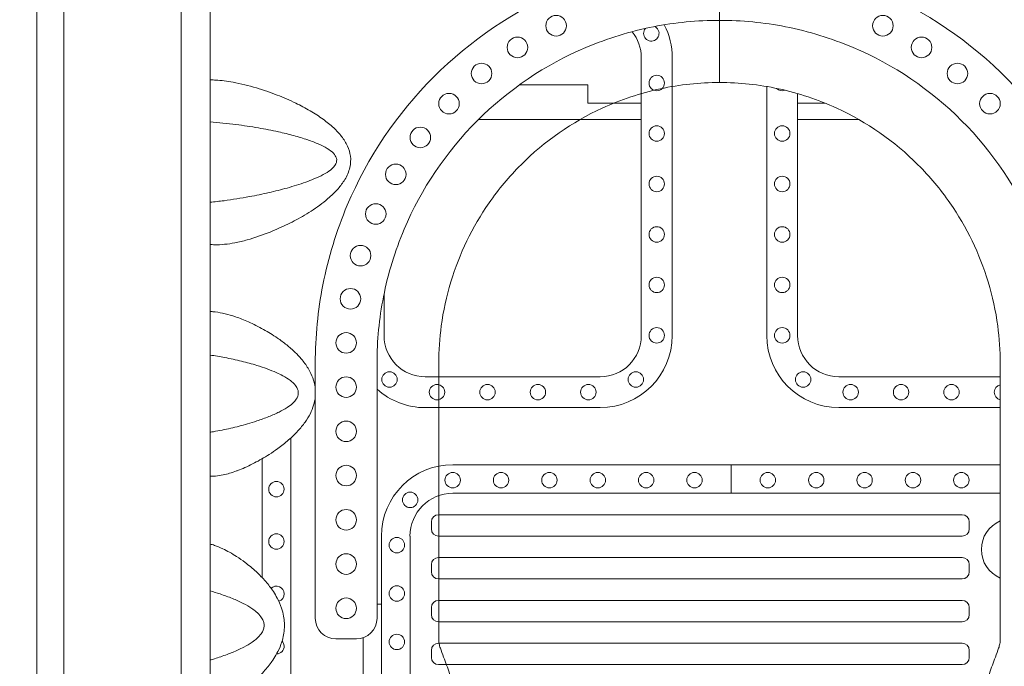
# Model space of a CAD drawing. Units: millimetres. Extents: x 27103 to 49058, y 7082 to 21499.
# Drawn here: x 35120 to 36076, y 8951 to 9579 of the extents above; entities that cross this region are included whole.
import ezdxf

# ---------------------------------------------------------------- set-up
doc = ezdxf.new("R2010")
doc.units = ezdxf.units.MM
doc.header["$MEASUREMENT"] = 0
doc.styles.get("Standard").update_dxf_attribs({"font": 'arial.ttf'})
doc.dimstyles.new('OLCU', dxfattribs={"dimtxt": 300, "dimasz": 150, "dimexe": 0.18, "dimexo": 0.0625, "dimgap": 50, "dimtad": 1, "dimdec": 0, "dimlfac": 0.1, "dimrnd": 5, "dimzin": 0, "dimdsep": 46, "dimtxsty": 'Standard', "dimcen": 0.09, "dimse1": 1, "dimse2": 1, "dimadec": 0, "dimazin": 0, "dimtfac": 1, "dimtdec": 0, "dimtofl": 0, "dimtmove": 0, "dimatfit": 3, "dimfxl": 1, "dimtolj": 1, "dimtzin": 0, "dimarcsym": 0})

# ---------------------------------------------------------------- blocks, each defined once
blk = doc.blocks.new('*D9')
at = {"color": 0, "lineweight": -2, "transparency": 16777216}
blk.add_line((28111.75, 11890.5), (38912.44, 11890.5), dxfattribs=at)
at = {"color": 0, "transparency": 16777216}
for points in [[(28111.75, 11915.5), (28111.75, 11865.5), (27961.75, 11890.5)], [(38912.44, 11915.5), (38912.44, 11865.5), (39062.44, 11890.5)]]:
    blk.add_solid(points, dxfattribs=at)
at = {"layer": 'Defpoints', "color": 0, "transparency": 16777216}
for p in [(39062.44, 11890.5), (39062.44, 8458.2), (27961.75, 7249.28)]:
    blk.add_point(p, dxfattribs=at)
at = {"color": 0, "transparency": 16777216, "insert": (33512.1, 12093.67), "char_height": 300, "attachment_point": 5}
blk.add_mtext('\\A1;1110', dxfattribs=at)

msp = doc.modelspace()

# ---------------------------------------------------------------- linework, layer by layer
at = {"color": 0, "linetype": 'Continuous', "lineweight": 18, "extrusion": (0, 1, -2.22045e-16)}
for p, q in [((35136.18, 8709.28), (35136.18, 9755.28)), ((35276.56, 8179.28), (35276.56, 9674.53)), ((35162.56, 8125.28), (35162.56, 9666.53)), ((35304.54, 9609.32), (35304.54, 9520.65)), ((35799.56, 9578.49), (35799.56, 9598.49)), ((35723.6, 9498.06), (35723.6, 9542.28)), ((35753.6, 9542.28), (35753.6, 9272.28)), ((35605.3, 9515.92), (35671.61, 9515.92)), ((35671.61, 9515.92), (35671.61, 9498.06)), ((35845.51, 9272.28), (35845.51, 9514.23)), ((35875.51, 9507.34), (35875.51, 9498.06)), ((35671.61, 9498.06), (35723.6, 9498.06)), ((35723.6, 9482.28), (35723.6, 9498.06)), ((35875.51, 9498.06), (35875.51, 9482.28)), ((35875.51, 9498.06), (35902.25, 9498.06)), ((35565.5, 9482.28), (35723.6, 9482.28)), ((35723.6, 9482.28), (35723.6, 9272.28)), ((35934.73, 9482.28), (35875.51, 9482.28)), ((35875.51, 9272.28), (35875.51, 9482.28)), ((35304.54, 9360.65), (35304.54, 9295.65)), ((35473.6, 9272.28), (35473.6, 9312.79)), ((35406.77, 9245.72), (35406.77, 8997.69)), ((35466.77, 9245.72), (35466.77, 8997.69)), ((35683.6, 9232.28), (35513.6, 9232.28)), ((35915.51, 9232.28), (36072.35, 9232.28)), ((35683.6, 9202.28), (35513.6, 9202.28)), ((36072.35, 9202.28), (35915.51, 9202.28)), ((35382.89, 8880.06), (35382.89, 9172.66)), ((35355.15, 9152.66), (35355.15, 9037.17)), ((35540.43, 9146.86), (36072.35, 9146.86)), ((35810.93, 9119.12), (35810.93, 9146.86)), ((35304.54, 9135.65), (35304.54, 9069.75)), ((35304.56, 9135.65), (35304.56, 9069.75)), ((36072.35, 9119.12), (35540.43, 9119.12)), ((35519.62, 9084.44), (35519.62, 9091.37)), ((35526.56, 9098.31), (36035.3, 9098.31)), ((36042.23, 9091.37), (36042.23, 9084.44)), ((35471.07, 9011.4), (35471.07, 9077.5)), ((35498.82, 9077.5), (35498.82, 8856.33)), ((36035.3, 9077.5), (35526.56, 9077.5)), ((35526.56, 9056.7), (36035.3, 9056.7)), ((35519.62, 9042.82), (35519.62, 9049.76)), ((36042.23, 9049.76), (36042.23, 9042.82)), ((36035.3, 9035.89), (35526.56, 9035.89)), ((35526.56, 9015.08), (36035.3, 9015.08)), ((35466.77, 9011.4), (35471.07, 9011.4)), ((35471.07, 9011.4), (35471.07, 8922.95)), ((35519.62, 9001.21), (35519.62, 9008.14)), ((36042.23, 9008.14), (36042.23, 9001.21)), ((36035.3, 8994.27), (35526.56, 8994.27)), ((35446.77, 8977.69), (35426.77, 8977.69)), ((35453.28, 8978.78), (35453.28, 8922.95)), ((35519.62, 8959.59), (35519.62, 8966.53)), ((35526.56, 8973.47), (36035.3, 8973.47)), ((36042.23, 8966.53), (36042.23, 8959.59)), ((36035.3, 8952.66), (35526.56, 8952.66))]:
    msp.add_line(p, q, dxfattribs=at)
at = {"color": 0, "linetype": 'Continuous', "lineweight": 18}
for centre, radius in [((35640.79, 9573.26), 10), ((35603.2, 9552.21), 10), ((35568.36, 9526.86), 10), ((35536.75, 9497.57), 10), ((35508.83, 9464.75), 10), ((35484.99, 9428.87), 10), ((35465.55, 9390.41), 10), ((35450.79, 9349.93), 10), ((35440.92, 9307.99), 10), ((35436.77, 9265.19), 10), ((35436.77, 9222.22), 10), ((35436.77, 9179.26), 10), ((35436.77, 9136.29), 10), ((35540.29, 9131.86), 7.5), ((35587.29, 9131.86), 7.5), ((35634.29, 9131.86), 7.5), ((35681.3, 9131.86), 7.5), ((35728.3, 9131.86), 7.5), ((35775.3, 9131.86), 7.5), ((35498.98, 9112.67), 7.5), ((35436.77, 9093.32), 10), ((35486.07, 9068.74), 7.5), ((35436.77, 9050.35), 10), ((35486.07, 9021.74), 7.5), ((35436.77, 9007.38), 10), ((35486.07, 8974.73), 7.5)]:
    msp.add_circle(centre, radius, dxfattribs=at)
at = {"color": 0, "linetype": 'Continuous', "lineweight": 18, "extrusion": (0, -2.22045e-16, -1)}
for centre, radius in [((-35958.32, 9573.26), 10), ((-35995.91, 9552.21), 10), ((-36030.76, 9526.86), 10), ((-35738.6, 9517.59), 7.5), ((-36062.36, 9497.57), 10), ((-35738.6, 9468.56), 7.5), ((-35860.51, 9468.56), 7.5), ((-35738.6, 9419.54), 7.5), ((-35860.51, 9419.54), 7.5), ((-35738.6, 9370.52), 7.5), ((-35860.51, 9370.52), 7.5), ((-35738.6, 9321.49), 7.5), ((-35860.51, 9321.49), 7.5), ((-35738.6, 9272.47), 7.5), ((-35860.51, 9272.47), 7.5), ((-35478.89, 9229.62), 7.5), ((-35718.3, 9229.62), 7.5), ((-35880.81, 9229.62), 7.5), ((-35525.06, 9217.28), 7.5), ((-35574.08, 9217.28), 7.5), ((-35623.11, 9217.28), 7.5), ((-35672.13, 9217.28), 7.5), ((-35926.98, 9217.28), 7.5), ((-35976, 9217.28), 7.5), ((-36025.03, 9217.28), 7.5), ((-35846.56, 9131.86), 7.5), ((-35893.56, 9131.86), 7.5), ((-35940.56, 9131.86), 7.5), ((-35987.57, 9131.86), 7.5), ((-36034.57, 9131.86), 7.5), ((-35369.02, 9123.07), 7.5), ((-35369.02, 9072.22), 7.5)]:
    msp.add_circle(centre, radius, dxfattribs=at)
for centre, radius, start, end in [((-35733.3, 9565.82), 7.5, 154.65987, 39.62921), ((-35733.3, 9565.82), 7.5, 116.98854, 154.65987), ((-35683.6, 9542.28), 70, 152.92502, 180), ((-35860.51, 9517.59), 7.5, 248.80304, 316.43491), ((-35513.6, 9272.28), 40, 270, 0), ((-35683.6, 9272.28), 70, 180, 270), ((-35683.6, 9272.28), 40, 180, 270), ((-35915.51, 9272.28), 70, 270, 0), ((-35915.51, 9272.28), 40, 270, 360), ((-36074.05, 9217.28), 7.5, 283.12929, 76.87071), ((-35513.6, 9272.28), 70, 270, 311.99039), ((-35540.43, 9077.5), 69.36, 0, 90), ((-35526.56, 9091.37), 6.94, 0, 90), ((-36035.3, 9091.37), 6.94, 90, 180), ((-36084.17, 9064.44), 30.15, 293.08702, 66.91298), ((-35526.56, 9084.44), 6.94, 270, 0), ((-36035.3, 9084.44), 6.94, 180, 270), ((-35526.56, 9049.76), 6.94, 0, 90), ((-36035.3, 9049.76), 6.94, 90, 180), ((-35526.56, 9042.82), 6.94, 270, 360), ((-36035.3, 9042.82), 6.94, 180, 270), ((-35369.02, 9021.37), 7.5, 46.16909, 178.63893), ((-35369.02, 9021.37), 7.5, 178.63893, 252.1719), ((-35526.56, 9008.14), 6.94, 0, 90), ((-36035.3, 9008.14), 6.94, 90, 180), ((-35426.77, 8997.69), 20, 270, 0), ((-35446.77, 8997.69), 20, 180, 270), ((-35526.56, 9001.21), 6.94, 270, 0), ((-36035.3, 9001.21), 6.94, 180, 270), ((-35369.02, 8970.52), 7.5, 137.37748, 178.63893), ((-35369.02, 8970.52), 7.5, 178.63893, 268.92595), ((-35526.56, 8966.53), 6.94, 360, 90), ((-36035.3, 8966.53), 6.94, 90, 180), ((-35526.56, 8959.59), 6.94, 270, 0), ((-36035.3, 8959.59), 6.94, 180, 270)]:
    msp.add_arc(centre, radius, start, end, dxfattribs=at)
at = {"color": 0, "linetype": 'Continuous', "lineweight": 18}
for centre, radius, start, end in [((35683.6, 9542.28), 40, 0, 39.05164), ((35540.43, 9077.5), 41.62, 90, 180)]:
    msp.add_arc(centre, radius, start, end, dxfattribs=at)
for centre, major_axis, ratio, start_param, end_param in [((35798.4, 5236.51), (0.98, 4757.35), 0.000132, -0.449334, -0.420982), ((35799.56, 5014.53), (0, 4980.34), 0, -0.439467, -0.411818)]:
    msp.add_ellipse(centre, major_axis=major_axis, ratio=ratio, start_param=start_param, end_param=end_param, dxfattribs=at)
at = {"color": 0, "linetype": 'Continuous', "lineweight": 18, "extrusion": (-1.83671e-40, -2.22045e-16, -1)}
msp.add_ellipse((35799.56, 9193.9), major_axis=(0, 4272), ratio=0, start_param=-1.494828, end_param=-1.494004, dxfattribs=at)
at = {"color": 0, "linetype": 'Continuous', "lineweight": 18}
for points, knots in [([(35406.77, 9245.72), (35406.77, 9271.18), (35409.24, 9296.58), (35419.38, 9348.11), (35427.34, 9374.05), (35457.6, 9445.47), (35486.1, 9487.74), (35557.53, 9559.17), (35599.8, 9587.66), (35671.22, 9617.93), (35697.16, 9625.88), (35748.69, 9636.02), (35774.09, 9638.49), (35799.56, 9638.49)], [0, 0, 0, 0, 7.638277, 7.638277, 15.755974, 15.755974, 30.908884, 30.908884, 46.061751, 46.061751, 54.179484, 54.179484, 61.817769, 61.817769, 61.817769, 61.817769]), ([(35799.56, 9638.49), (35848.59, 9638.49), (35897.22, 9629.31), (35991.34, 9592.41), (36035.51, 9563.99), (36109.19, 9492.6), (36138.38, 9450.71), (36178.53, 9359.83), (36189.76, 9311.94), (36192.4, 9252.83), (36192.32, 9249.67), (36192.32, 9149.53), (36192.32, 9074.09), (36192.32, 8998.65)], [61.889034, 61.889034, 61.889034, 61.889034, 76.614656, 76.614656, 92.216685, 92.216685, 107.392479, 107.392479, 122.02286, 122.02286, 125.143535, 125.143535, 134.675685, 134.675685, 134.675685, 134.675685]), ([(35799.56, 9578.49), (35777.98, 9578.49), (35756.46, 9576.4), (35712.8, 9567.81), (35690.83, 9561.07), (35630.31, 9535.43), (35594.5, 9511.29), (35533.98, 9450.77), (35509.84, 9414.96), (35484.2, 9354.44), (35477.46, 9332.47), (35468.86, 9288.81), (35466.77, 9267.29), (35466.77, 9245.72)], [0, 0, 0, 0, 6.471516, 6.471516, 13.349249, 13.349249, 26.187387, 26.187387, 39.025569, 39.025569, 45.903265, 45.903265, 52.374772, 52.374772, 52.374772, 52.374772]), ([(35799.56, 9521.64), (35799.56, 9523.34), (35799.56, 9528.62), (35799.56, 9537.46), (35799.56, 9548.15), (35799.56, 9558.82), (35799.56, 9568.93), (35799.56, 9575.48), (35799.56, 9578.49)], [-686.628095, -686.628095, -686.628095, -686.628095, -680.613932, -668.00997, -655.406008, -642.802046, -630.198085, -619.474912, -619.474912, -619.474912, -619.474912]), ([(35799.56, 9578.49), (35821.13, 9578.49), (35842.65, 9576.4), (35886.31, 9567.81), (35908.29, 9561.07), (35968.8, 9535.43), (36004.61, 9511.29), (36065.13, 9450.77), (36089.27, 9414.96), (36114.92, 9354.44), (36121.66, 9332.47), (36130.25, 9288.81), (36132.34, 9267.29), (36132.34, 9245.72)], [0, 0, 0, 0, 6.471516, 6.471516, 13.349249, 13.349249, 26.187387, 26.187387, 39.025569, 39.025569, 45.903265, 45.903265, 52.374772, 52.374772, 52.374772, 52.374772]), ([(35304.54, 9520.65), (35304.54, 9516.58), (35304.54, 9512.6), (35304.54, 9504.64), (35304.54, 9500.88), (35304.54, 9493.27), (35304.54, 9489.71), (35304.54, 9483.58), (35304.54, 9481.18), (35304.54, 9479.82)], [0, 0, 0, 0, 1.221156, 1.221156, 2.569306, 2.569306, 4.284343, 4.284343, 6.293121, 6.293121, 6.293121, 6.293121]), ([(35304.54, 9360.65), (35304.71, 9360.65), (35304.87, 9360.64), (35305.5, 9360.63), (35305.98, 9360.61), (35307.36, 9360.58), (35308.26, 9360.55), (35309.18, 9360.53), (35312.23, 9360.46), (35315.39, 9360.6), (35321.89, 9361.24), (35325.23, 9361.74), (35328.64, 9362.4), (35332.57, 9363.16), (35336.59, 9364.13), (35347.91, 9367.29), (35355.34, 9369.86), (35368.59, 9375.17), (35374.37, 9377.71), (35385.54, 9383.19), (35390.92, 9386.07), (35401.99, 9392.62), (35407.66, 9396.33), (35415.68, 9402.42), (35418.17, 9404.44), (35423.51, 9409.17), (35426.33, 9411.93), (35428.95, 9414.93), (35431.35, 9417.67), (35433.59, 9420.62), (35437.68, 9427.43), (35439.44, 9431.4), (35441.21, 9439.21), (35441.41, 9442.97), (35440.49, 9449.96), (35439.5, 9453.19), (35436.6, 9459.63), (35434.58, 9462.78), (35430.02, 9468.67), (35427.45, 9471.4), (35421.48, 9477), (35418.02, 9479.78), (35410.32, 9485.38), (35406.03, 9488.13), (35397.11, 9493.35), (35392.45, 9495.8), (35381.79, 9500.98), (35375.76, 9503.58), (35363.03, 9508.56), (35356.33, 9510.87), (35341.96, 9515.16), (35334.33, 9517.04), (35326.93, 9518.38), (35321.1, 9519.43), (35315.4, 9520.16), (35309.16, 9520.5), (35308.39, 9520.53), (35307.62, 9520.55), (35306.58, 9520.59), (35305.56, 9520.62), (35304.54, 9520.65)], [-3.728657, -3.728657, -3.728657, -3.728657, -3.646691, -3.646691, -3.407991, -3.407991, -2.963467, -2.963467, -2.963467, -1.481736, -1.481736, 0, 0, 0, 1.709474, 1.709474, 4.726581, 4.726581, 7.016003, 7.016003, 9.142328, 9.142328, 11.424205, 11.424205, 12.479067, 12.479067, 13.74912, 13.74912, 13.74912, 14.911578, 14.911578, 16.223304, 16.223304, 17.337182, 17.337182, 18.356606, 18.356606, 19.519543, 19.519543, 20.720715, 20.720715, 22.175346, 22.175346, 23.877499, 23.877499, 25.675624, 25.675624, 27.981287, 27.981287, 30.565839, 30.565839, 33.593684, 33.593684, 33.593684, 35.98321, 35.98321, 36.324714, 36.324714, 36.324714, 36.783545, 36.783545, 36.783545, 36.783545]), ([(35526.77, 9245.35), (35526.77, 9257.47), (35527.57, 9269.58), (35531.13, 9296.08), (35534.23, 9310.37), (35546.75, 9351.75), (35559.29, 9377.65), (35584.87, 9414.41), (35595.25, 9426.82), (35629.5, 9461.07), (35656.21, 9479.67), (35703.67, 9501.5), (35722.63, 9507.82), (35761, 9516.08), (35780.25, 9518.13), (35799.56, 9518.13)], [-42.992245, -42.992245, -42.992245, -42.992245, -39.345255, -39.345255, -34.954346, -34.954346, -26.343022, -26.343022, -21.48461, -21.48461, -11.777671, -11.777671, -5.792801, -5.792801, 0, 0, 0, 0]), ([(36072.35, 9245.35), (36072.35, 9257.47), (36071.54, 9269.58), (36067.98, 9296.08), (36064.88, 9310.37), (36052.37, 9351.75), (36039.83, 9377.65), (36014.25, 9414.41), (36003.86, 9426.82), (35969.61, 9461.07), (35942.9, 9479.67), (35895.44, 9501.5), (35876.48, 9507.82), (35838.12, 9516.08), (35818.86, 9518.13), (35799.56, 9518.13)], [-42.992245, -42.992245, -42.992245, -42.992245, -39.345255, -39.345255, -34.954346, -34.954346, -26.343022, -26.343022, -21.48461, -21.48461, -11.777671, -11.777671, -5.792801, -5.792801, 0, 0, 0, 0]), ([(35304.54, 9401.8), (35304.54, 9402.71), (35304.54, 9404.15), (35304.54, 9408.7), (35304.54, 9412.17), (35304.54, 9420.51), (35304.54, 9425.3), (35304.54, 9435.41), (35304.54, 9440.62), (35304.54, 9450.7), (35304.54, 9455.51), (35304.54, 9464.45), (35304.54, 9468.48), (35304.54, 9475.08), (35304.54, 9477.56), (35304.54, 9479.36), (35304.54, 9479.61), (35304.54, 9479.82)], [3.968406, 3.968406, 3.968406, 3.968406, 4.581242, 4.581242, 5.413274, 5.413274, 6.258837, 6.258837, 7.083593, 7.083593, 7.883378, 7.883378, 8.713313, 8.713313, 9.558987, 9.558987, 9.740492, 9.740492, 9.740492, 9.740492]), ([(35304.54, 9479.82), (35312.8, 9479.23), (35321.22, 9478.38), (35336.94, 9476.35), (35344.24, 9475.25), (35358.02, 9472.85), (35364.51, 9471.58), (35375.95, 9469.04), (35380.92, 9467.84), (35390.44, 9465.26), (35395, 9463.91), (35403.18, 9461.13), (35406.85, 9459.75), (35413.16, 9456.96), (35415.87, 9455.6), (35420.68, 9452.66), (35422.8, 9451.09), (35425.85, 9447.86), (35426.88, 9446.25), (35427.82, 9442.74), (35427.6, 9440.85), (35425.69, 9436.92), (35423.8, 9434.93), (35419.43, 9431.5), (35417.04, 9430.01), (35414.47, 9428.63), (35411.67, 9427.11), (35408.65, 9425.72), (35402.93, 9423.33), (35400.26, 9422.31), (35391.65, 9419.23), (35385.53, 9417.34), (35373.57, 9414.02), (35367.72, 9412.55), (35355.54, 9409.76), (35349.2, 9408.44), (35334.57, 9405.71), (35326.28, 9404.38), (35313.56, 9402.73), (35309.02, 9402.21), (35304.54, 9401.8)], [-33.583756, -33.583756, -33.583756, -33.583756, -30.565839, -30.565839, -27.981287, -27.981287, -25.675624, -25.675624, -23.877499, -23.877499, -22.175346, -22.175346, -20.720715, -20.720715, -19.519543, -19.519543, -18.356606, -18.356606, -17.337182, -17.337182, -16.223304, -16.223304, -14.911578, -14.911578, -13.74912, -13.74912, -13.74912, -12.479067, -12.479067, -11.424205, -11.424205, -9.142328, -9.142328, -7.016003, -7.016003, -4.726581, -4.726581, -1.709474, -1.709474, -0.010333, -0.010333, -0.010333, -0.010333]), ([(35304.54, 9401.8), (35304.54, 9399.48), (35304.54, 9395.32), (35304.54, 9386.23), (35304.54, 9381.95), (35304.54, 9374.61), (35304.54, 9371.92), (35304.54, 9366.34), (35304.54, 9363.52), (35304.54, 9360.65)], [0, 0, 0, 0, 2.925231, 2.925231, 5.080146, 5.080146, 6.201237, 6.201237, 7.286105, 7.286105, 7.286105, 7.286105]), ([(35304.54, 9295.65), (35304.54, 9292.04), (35304.54, 9288.53), (35304.54, 9281.24), (35304.54, 9277.65), (35304.54, 9269.7), (35304.54, 9265.6), (35304.54, 9258.58), (35304.54, 9255.56), (35304.54, 9253.32)], [0, 0, 0, 0, 1.083715, 1.083715, 2.344953, 2.344953, 4.188937, 4.188937, 6.172148, 6.172148, 6.172148, 6.172148]), ([(35406.77, 9221.05), (35406.76, 9221.09), (35406.76, 9221.13), (35406.75, 9221.18), (35406.53, 9223.11), (35406.17, 9225.02), (35404.93, 9229.84), (35403.86, 9232.68), (35401.73, 9237.15), (35400.8, 9238.85), (35397.79, 9243.8), (35395.51, 9246.85), (35391.19, 9251.9), (35389.21, 9253.99), (35384.53, 9258.55), (35381.79, 9260.95), (35376.04, 9265.59), (35373.03, 9267.81), (35365.52, 9272.97), (35360.99, 9275.74), (35351.58, 9280.98), (35346.69, 9283.4), (35337.62, 9287.41), (35333.42, 9289.06), (35329.32, 9290.47), (35322.41, 9292.83), (35315.75, 9294.5), (35308.81, 9295.35), (35308.04, 9295.43), (35306.79, 9295.53), (35306.3, 9295.57), (35305.56, 9295.61), (35305.32, 9295.62), (35304.9, 9295.64), (35304.72, 9295.65), (35304.54, 9295.65)], [-12.805595, -12.805595, -12.805595, -12.805595, -12.792194, -12.792194, -12.792194, -12.204746, -12.204746, -11.269836, -11.269836, -10.655269, -10.655269, -9.422173, -9.422173, -8.462075, -8.462075, -7.214812, -7.214812, -5.894247, -5.894247, -3.954772, -3.954772, -1.851632, -1.851632, 0, 0, 0, 3.114474, 3.114474, 3.505167, 3.505167, 3.761221, 3.761221, 3.889248, 3.889248, 3.983346, 3.983346, 3.983346, 3.983346]), ([(35304.54, 9178.36), (35304.54, 9178.61), (35304.54, 9178.87), (35304.54, 9181.26), (35304.54, 9184.26), (35304.54, 9191.81), (35304.54, 9196.32), (35304.54, 9206.2), (35304.54, 9211.46), (35304.54, 9221.7), (35304.54, 9226.59), (35304.54, 9235.9), (35304.54, 9240.21), (35304.54, 9247.65), (35304.54, 9250.65), (35304.54, 9252.91), (35304.54, 9253.12), (35304.54, 9253.32)], [3.221828, 3.221828, 3.221828, 3.221828, 3.270004, 3.270004, 3.63272, 3.63272, 4.005414, 4.005414, 4.377464, 4.377464, 4.726354, 4.726354, 5.088227, 5.088227, 5.464665, 5.464665, 5.508114, 5.508114, 5.508114, 5.508114]), ([(35304.54, 9253.32), (35309.24, 9252.65), (35314.01, 9251.86), (35324.24, 9249.91), (35329.71, 9248.72), (35340.18, 9246.14), (35345.18, 9244.77), (35353.44, 9242.21), (35356.75, 9241.1), (35363.03, 9238.79), (35366.02, 9237.6), (35371.11, 9235.32), (35373.26, 9234.28), (35377.93, 9231.75), (35380.39, 9230.23), (35383.65, 9227.75), (35384.65, 9226.9), (35386.94, 9224.66), (35388.09, 9223.24), (35389.43, 9220.82), (35389.81, 9219.86), (35390.04, 9218.89), (35390.27, 9217.94), (35390.35, 9216.97), (35390.15, 9214.17), (35389.45, 9212.34), (35387.4, 9209.2), (35386.22, 9207.86), (35383.22, 9205.08), (35381.33, 9203.66), (35376.95, 9200.8), (35374.4, 9199.38), (35368.55, 9196.44), (35365.19, 9194.97), (35357.94, 9192.07), (35354.03, 9190.67), (35347.01, 9188.35), (35343.93, 9187.41), (35335.45, 9184.96), (35330.04, 9183.56), (35318.99, 9181.01), (35313.36, 9179.87), (35306.72, 9178.72), (35305.63, 9178.54), (35304.54, 9178.36)], [0.005256, 0.005256, 0.005256, 0.005256, 1.851632, 1.851632, 3.954772, 3.954772, 5.894247, 5.894247, 7.214812, 7.214812, 8.462075, 8.462075, 9.422173, 9.422173, 10.655269, 10.655269, 11.269836, 11.269836, 12.204746, 12.204746, 12.792194, 12.792194, 12.792194, 13.370125, 13.370125, 14.477643, 14.477643, 15.365305, 15.365305, 16.411729, 16.411729, 17.611452, 17.611452, 19.044451, 19.044451, 20.624002, 20.624002, 21.841204, 21.841204, 23.948939, 23.948939, 26.160157, 26.160157, 26.597457, 26.597457, 26.597457, 26.597457]), ([(35526.77, 8977.32), (35526.77, 8982.16), (35526.77, 8987.01), (35526.77, 8991.85), (35526.77, 8997.17), (35526.77, 9002.49), (35526.77, 9007.8), (35526.77, 9013.12), (35526.77, 9018.43), (35526.77, 9023.75), (35526.77, 9029.06), (35526.77, 9034.37), (35526.77, 9039.68), (35526.77, 9044.99), (35526.77, 9050.29), (35526.77, 9055.6), (35526.77, 9060.91), (35526.77, 9066.21), (35526.77, 9071.52), (35526.77, 9076.82), (35526.77, 9082.12), (35526.77, 9087.42), (35526.77, 9092.72), (35526.77, 9098.01), (35526.77, 9103.31), (35526.77, 9108.6), (35526.77, 9113.9), (35526.77, 9119.19), (35526.77, 9124.48), (35526.77, 9129.77), (35526.77, 9135.06), (35526.77, 9140.35), (35526.77, 9145.63), (35526.77, 9150.92), (35526.77, 9156.2), (35526.77, 9161.48), (35526.77, 9166.77), (35526.77, 9172.04), (35526.77, 9177.32), (35526.77, 9182.6), (35526.77, 9187.87), (35526.77, 9193.14), (35526.77, 9198.42), (35526.77, 9203.69), (35526.77, 9208.96), (35526.77, 9214.23), (35526.77, 9219.5), (35526.77, 9224.76), (35526.77, 9230.03), (35526.77, 9235.13), (35526.77, 9240.24), (35526.77, 9245.35)], [0, 0, 0, 0, 14.529775, 14.529775, 14.529775, 30.482183, 30.482183, 30.482183, 46.424826, 46.424826, 46.424826, 62.358635, 62.358635, 62.358635, 78.282586, 78.282586, 78.282586, 94.196628, 94.196628, 94.196628, 110.100586, 110.100586, 110.100586, 125.993777, 125.993777, 125.993777, 141.876789, 141.876789, 141.876789, 157.748901, 157.748901, 157.748901, 173.610319, 173.610319, 173.610319, 189.460824, 189.460824, 189.460824, 205.29837, 205.29837, 205.29837, 221.12191, 221.12191, 221.12191, 236.940341, 236.940341, 236.940341, 252.745804, 252.745804, 252.745804, 268.07325, 268.07325, 268.07325, 268.07325]), ([(36072.35, 8977.32), (36072.35, 8982.16), (36072.35, 8987.01), (36072.35, 8991.85), (36072.35, 8997.17), (36072.35, 9002.49), (36072.35, 9007.8), (36072.35, 9013.12), (36072.35, 9018.43), (36072.35, 9023.75), (36072.35, 9029.06), (36072.35, 9034.37), (36072.35, 9039.68), (36072.35, 9044.99), (36072.35, 9050.29), (36072.35, 9055.6), (36072.35, 9060.91), (36072.35, 9066.21), (36072.35, 9071.52), (36072.35, 9076.82), (36072.35, 9082.12), (36072.35, 9087.42), (36072.35, 9092.72), (36072.35, 9098.01), (36072.35, 9103.31), (36072.35, 9108.6), (36072.35, 9113.9), (36072.35, 9119.19), (36072.35, 9124.48), (36072.35, 9129.77), (36072.35, 9135.06), (36072.35, 9140.35), (36072.35, 9145.63), (36072.35, 9150.92), (36072.35, 9156.2), (36072.35, 9161.48), (36072.35, 9166.77), (36072.35, 9172.04), (36072.35, 9177.32), (36072.35, 9182.6), (36072.35, 9187.87), (36072.35, 9193.14), (36072.35, 9198.42), (36072.35, 9203.69), (36072.35, 9208.96), (36072.35, 9214.23), (36072.35, 9219.5), (36072.35, 9224.76), (36072.35, 9230.03), (36072.35, 9235.13), (36072.35, 9240.24), (36072.35, 9245.35)], [0, 0, 0, 0, 14.529775, 14.529775, 14.529775, 30.482183, 30.482183, 30.482183, 46.424826, 46.424826, 46.424826, 62.358635, 62.358635, 62.358635, 78.282586, 78.282586, 78.282586, 94.196628, 94.196628, 94.196628, 110.100586, 110.100586, 110.100586, 125.993777, 125.993777, 125.993777, 141.876789, 141.876789, 141.876789, 157.748901, 157.748901, 157.748901, 173.610319, 173.610319, 173.610319, 189.460824, 189.460824, 189.460824, 205.29837, 205.29837, 205.29837, 221.12191, 221.12191, 221.12191, 236.940341, 236.940341, 236.940341, 252.745804, 252.745804, 252.745804, 268.07325, 268.07325, 268.07325, 268.07325]), ([(35304.54, 9135.65), (35304.89, 9135.65), (35305.25, 9135.64), (35305.6, 9135.63), (35307, 9135.61), (35308.45, 9135.67), (35312.28, 9136.01), (35314.73, 9136.39), (35321.37, 9137.82), (35325.69, 9139.12), (35330.14, 9140.76), (35331.08, 9141.1), (35332.03, 9141.46), (35337.76, 9143.72), (35342.67, 9145.97), (35352.38, 9151), (35357.19, 9153.75), (35364.76, 9158.6), (35367.54, 9160.48), (35373.86, 9165.06), (35377.4, 9167.84), (35383.99, 9173.59), (35387.05, 9176.52), (35392.41, 9182.35), (35394.74, 9185.18), (35398.77, 9190.87), (35400.5, 9193.68), (35403.25, 9199.21), (35404.35, 9201.87), (35405.94, 9207.14), (35406.48, 9209.73), (35406.77, 9212.35)], [-30.981694, -30.981694, -30.981694, -30.981694, -30.777262, -30.777262, -30.777262, -29.971672, -29.971672, -28.690058, -28.690058, -26.602847, -26.602847, -26.602847, -26.160157, -26.160157, -23.948939, -23.948939, -21.841204, -21.841204, -20.624002, -20.624002, -19.044451, -19.044451, -17.611452, -17.611452, -16.411729, -16.411729, -15.365305, -15.365305, -14.477643, -14.477643, -13.681514, -13.681514, -13.681514, -13.681514]), ([(35304.54, 9178.36), (35304.54, 9176.9), (35304.54, 9175.17), (35304.54, 9169.15), (35304.54, 9163.98), (35304.54, 9155.17), (35304.54, 9151.65), (35304.54, 9145.86), (35304.54, 9143.88), (35304.54, 9139.79), (35304.54, 9137.73), (35304.54, 9135.65)], [0, 0, 0, 0, 1.213723, 1.213723, 3.797946, 3.797946, 5.212919, 5.212919, 5.912182, 5.912182, 6.5958, 6.5958, 6.5958, 6.5958]), ([(35304.54, 9069.75), (35304.54, 9066.33), (35304.54, 9063), (35304.54, 9055.48), (35304.54, 9051.42), (35304.54, 9039.2), (35304.54, 9030.84), (35304.54, 9024.21)], [0, 0, 0, 0, 1.025228, 1.025228, 2.401052, 2.401052, 5.624684, 5.624684, 5.624684, 5.624684]), ([(35304.54, 8911.52), (35304.89, 8911.6), (35305.23, 8911.69), (35309.1, 8912.71), (35312.88, 8914.17), (35321.2, 8918.12), (35325.78, 8920.7), (35330.42, 8923.73), (35331.64, 8924.52), (35332.86, 8925.35), (35337.6, 8928.66), (35341.15, 8931.36), (35347.86, 8937.05), (35351.04, 8939.99), (35355.8, 8944.91), (35357.45, 8946.71), (35361.64, 8951.64), (35364.13, 8954.92), (35367.87, 8960.7), (35369.24, 8963.06), (35371.95, 8968.45), (35373.25, 8971.53), (35374.98, 8976.97), (35375.56, 8979.25), (35376.41, 8983.92), (35376.68, 8986.31), (35376.84, 8990.22), (35376.83, 8991.73), (35376.76, 8993.23), (35376.65, 8995.42), (35376.4, 8997.61), (35375.53, 9002.43), (35374.84, 9005.04), (35372.86, 9010.96), (35371.43, 9014.18), (35368.64, 9019.45), (35367.37, 9021.56), (35363.72, 9027.09), (35361.21, 9030.33), (35355.6, 9036.82), (35352.47, 9040.01), (35345.8, 9046.17), (35342.25, 9049.1), (35335.92, 9053.88), (35333.13, 9055.83), (35330.37, 9057.61), (35325.78, 9060.58), (35321.23, 9063.14), (35314.09, 9066.51), (35311.38, 9067.63), (35307.34, 9069), (35305.92, 9069.41), (35304.54, 9069.75)], [-24.186078, -24.186078, -24.186078, -24.186078, -23.976979, -23.976979, -21.860253, -21.860253, -19.534329, -19.534329, -19.534329, -18.924407, -18.924407, -17.178877, -17.178877, -15.590123, -15.590123, -14.732973, -14.732973, -13.34369, -13.34369, -12.457079, -12.457079, -11.410933, -11.410933, -10.691744, -10.691744, -9.967445, -9.967445, -9.514758, -9.514758, -9.514758, -8.852608, -8.852608, -8.02689, -8.02689, -6.914834, -6.914834, -6.10784, -6.10784, -4.719848, -4.719848, -3.122252, -3.122252, -1.377578, -1.377578, 0, 0, 0, 2.288123, 2.288123, 3.753535, 3.753535, 4.576148, 4.576148, 4.576148, 4.576148]), ([(35304.54, 9024.21), (35304.54, 9023.58), (35304.54, 9022.9), (35304.54, 9018.99), (35304.54, 9015.02), (35304.54, 9006.14), (35304.54, 9001.36), (35304.54, 8991.32), (35304.54, 8986.16), (35304.54, 8976.03), (35304.54, 8971.19), (35304.54, 8963.08), (35304.54, 8959.77), (35304.54, 8957.16)], [2.690536, 2.690536, 2.690536, 2.690536, 2.874033, 2.874033, 3.697013, 3.697013, 4.490018, 4.490018, 5.300415, 5.300415, 6.137349, 6.137349, 6.892998, 6.892998, 6.892998, 6.892998]), ([(35304.54, 9024.21), (35307.76, 9023.32), (35310.99, 9022.35), (35318.27, 9019.97), (35322.33, 9018.51), (35329.9, 9015.42), (35333.44, 9013.83), (35339.75, 9010.58), (35342.55, 9008.96), (35346.61, 9006.19), (35348.03, 9005.13), (35351.12, 9002.49), (35352.71, 9000.87), (35354.91, 8997.9), (35355.67, 8996.59), (35356.62, 8994.17), (35356.9, 8993.08), (35357.03, 8991.98), (35357.11, 8991.23), (35357.12, 8990.47), (35356.94, 8988.51), (35356.64, 8987.31), (35355.7, 8984.97), (35355.06, 8983.82), (35353.14, 8981.1), (35351.71, 8979.55), (35348.7, 8976.85), (35347.17, 8975.67), (35343, 8972.77), (35340.22, 8971.13), (35335.5, 8968.65), (35333.65, 8967.75), (35328.27, 8965.29), (35324.66, 8963.82), (35316.97, 8960.97), (35312.88, 8959.62), (35307.38, 8957.97), (35305.96, 8957.56), (35304.54, 8957.16)], [0.003969, 0.003969, 0.003969, 0.003969, 1.377578, 1.377578, 3.122252, 3.122252, 4.719848, 4.719848, 6.10784, 6.10784, 6.914834, 6.914834, 8.02689, 8.02689, 8.852608, 8.852608, 9.514758, 9.514758, 9.514758, 9.967445, 9.967445, 10.691744, 10.691744, 11.410933, 11.410933, 12.457079, 12.457079, 13.34369, 13.34369, 14.732973, 14.732973, 15.590123, 15.590123, 17.178877, 17.178877, 18.924407, 18.924407, 19.530344, 19.530344, 19.530344, 19.530344]), ([(35528.3, 8968.7), (35527.79, 8970.08), (35527.41, 8971.49), (35527.02, 8973.69), (35526.92, 8974.45), (35526.8, 8975.92), (35526.77, 8976.62), (35526.77, 8977.32)], [0.000001, 0.000001, 0.000001, 0.000001, 0.4405001, 0.4405001, 0.6706188, 0.6706188, 0.8814123, 0.8814123, 0.8814123, 0.8814123]), ([(36070.81, 8968.7), (36071.32, 8970.08), (36071.7, 8971.49), (36072.09, 8973.69), (36072.19, 8974.45), (36072.32, 8975.92), (36072.35, 8976.62), (36072.35, 8977.32)], [-0.8813939, -0.8813939, -0.8813939, -0.8813939, -0.440904, -0.440904, -0.2107901, -0.2107901, -0.000001, -0.000001, -0.000001, -0.000001]), ([(35541.04, 8934.01), (35539.79, 8937.41), (35538.55, 8940.8), (35537.3, 8944.19), (35535.36, 8949.48), (35533.42, 8954.76), (35531.48, 8960.04), (35530.42, 8962.93), (35529.36, 8965.82), (35528.3, 8968.7)], [0, 0, 0, 0, 10.874985, 10.874985, 10.874985, 27.812737, 27.812737, 27.812737, 37.070946, 37.070946, 37.070946, 37.070946]), ([(36058.07, 8934.01), (36059.32, 8937.41), (36060.57, 8940.8), (36061.81, 8944.19), (36063.75, 8949.48), (36065.69, 8954.76), (36067.63, 8960.04), (36068.69, 8962.93), (36069.75, 8965.82), (36070.81, 8968.7)], [0, 0, 0, 0, 10.874985, 10.874985, 10.874985, 27.812737, 27.812737, 27.812737, 37.070946, 37.070946, 37.070946, 37.070946]), ([(35304.54, 8957.16), (35304.54, 8952.92), (35304.54, 8947.92), (35304.54, 8938.33), (35304.54, 8933.51), (35304.54, 8925.77), (35304.54, 8923.01), (35304.54, 8917.32), (35304.54, 8914.45), (35304.54, 8911.52)], [0, 0, 0, 0, 2.326032, 2.326032, 4.12646, 4.12646, 5.039377, 5.039377, 5.922212, 5.922212, 5.922212, 5.922212])]:
    msp.add_open_spline(points, degree=3, knots=knots, dxfattribs=at)

# ---------------------------------------------------------------- dimensions: what is measured, and where the dimension line sits
dim = msp.add_linear_dim(base=(39062.44, 11890.5), p1=(27961.75, 7249.28), p2=(39062.44, 8458.2), dimstyle='OLCU')
dim.commit()
dim.dimension.update_dxf_attribs({"geometry": '*D9', "text_midpoint": (33512.1, 12093.67)})

doc.saveas('drawing.dxf')
